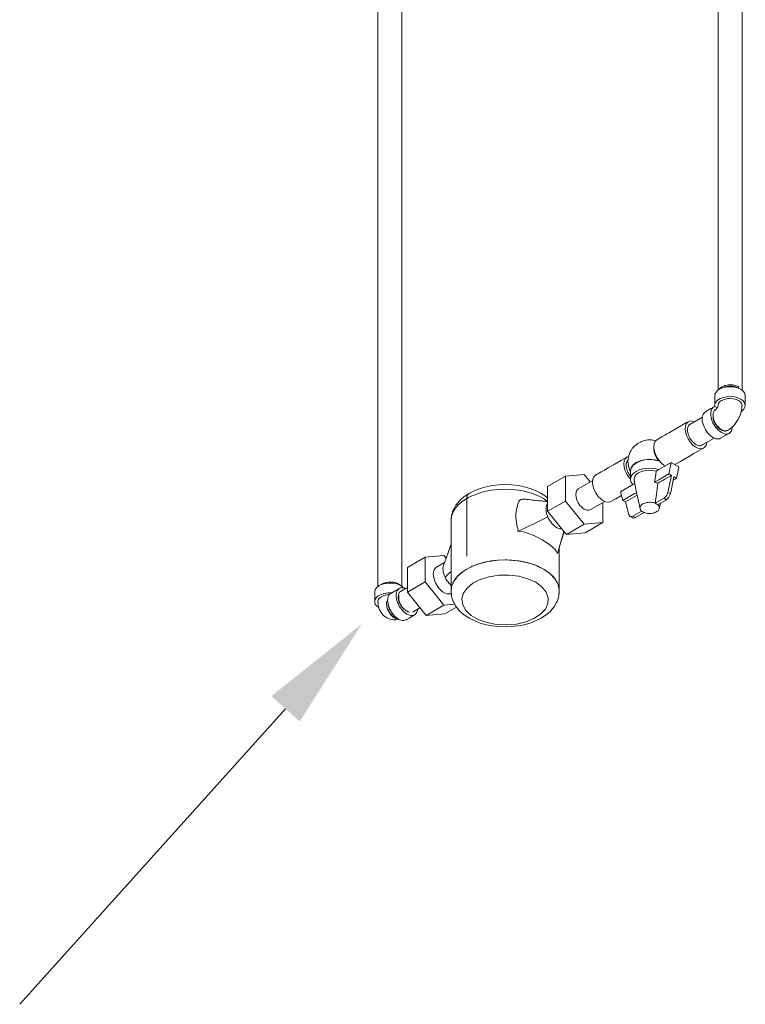
# Model space of a CAD drawing. Units: centimetres. Extents: x -17101 to -15212, y 26250 to 26992.
# Drawn here: x -16196 to -16136, y 26471 to 26553 of the extents above; entities that cross this region are included whole.
import ezdxf

# ---------------------------------------------------------------- set-up
doc = ezdxf.new("R2010")
doc.units = ezdxf.units.CM
doc.layers.add('Cotas isométrico', color=1, linetype='Continuous', lineweight=0)
doc.layers.add('Tubulação ligação água', color=4, linetype='Continuous', lineweight=0)

msp = doc.modelspace()

# ---------------------------------------------------------------- linework, layer by layer
at = {"layer": 'Cotas isométrico'}
msp.add_lwpolyline([(-16174.029, 26495.857), (-16196.139, 26471.266)], dxfattribs=at)
msp.add_solid([(-16172.852, 26494.798), (-16167.677, 26502.921), (-16175.206, 26496.915)], dxfattribs=at)
at = {"layer": 'Tubulação ligação água', "linetype": 'Continuous', "lineweight": 0}
for p, q in [((-16139.044, 26520.596), (-16139.116, 26520.565)), ((-16140.338, 26519.547), (-16140.404, 26519.518)), ((-16160.815, 26508.014), (-16161.487, 26507.626)), ((-16155.64, 26508.24), (-16156.376, 26508.22)), ((-16154.739, 26508.176), (-16155.442, 26508.232)), ((-16153.991, 26508.031), (-16154.687, 26508.166)), ((-16153.327, 26507.822), (-16153.951, 26508.023)), ((-16160.867, 26507.878), (-16160.871, 26507.871)), ((-16159.269, 26507.274), (-16159.684, 26506.924)), ((-16158.643, 26507.645), (-16159.231, 26507.306)), ((-16157.982, 26507.907), (-16158.588, 26507.667)), ((-16159.7, 26506.911), (-16159.991, 26506.53)), ((-16151.652, 26506.696), (-16152, 26507.057)), ((-16151.947, 26507.011), (-16151.949, 26507.004)), ((-16151.406, 26506.271), (-16151.639, 26506.673)), ((-16165.196, 26505.497), (-16165.283, 26505.457)), ((-16163.9, 26505.944), (-16164.426, 26505.64)), ((-16160.23, 26505.307), (-16160.255, 26505.526)), ((-16151.283, 26505.526), (-16151.307, 26505.307)), ((-16166.331, 26504.686), (-16166.35, 26504.769)), ((-16165.537, 26505.334), (-16165.548, 26505.331)), ((-16164.673, 26505.238), (-16164.673, 26505.162)), ((-16160.86, 26504.471), (-16162.345, 26503.614)), ((-16165.159, 26503.548), (-16165.237, 26503.623))]:
    msp.add_line(p, q, dxfattribs=at)
at = {"layer": 'Tubulação ligação água', "linetype": 'Continuous', "lineweight": 0, "flags": 128}
for points in [[(-16166.349, 26638.329), (-16166.349, 26506.028)], [(-16164.35, 26638.415), (-16164.351, 26506.031)], [(-16138.066, 26522.367), (-16138.066, 26605.262)], [(-16136.067, 26522.359), (-16136.067, 26605.349)], [(-16136.36, 26522.66), (-16136.444, 26522.7), (-16136.537, 26522.735), (-16136.636, 26522.764), (-16136.741, 26522.786), (-16136.835, 26522.799), (-16136.931, 26522.806), (-16137.027, 26522.809), (-16137.125, 26522.806), (-16137.222, 26522.797), (-16137.317, 26522.783), (-16137.41, 26522.764), (-16137.5, 26522.74), (-16137.585, 26522.71), (-16137.666, 26522.676), (-16137.741, 26522.638), (-16137.81, 26522.596), (-16137.871, 26522.549), (-16137.925, 26522.5), (-16137.971, 26522.448), (-16138.001, 26522.404)], [(-16136.436, 26522.564), (-16136.495, 26522.593), (-16136.558, 26522.618), (-16136.625, 26522.641), (-16136.695, 26522.659), (-16136.769, 26522.674), (-16136.845, 26522.685), (-16136.922, 26522.692), (-16137.001, 26522.695), (-16137.08, 26522.694), (-16137.159, 26522.689), (-16137.238, 26522.68), (-16137.315, 26522.667), (-16137.39, 26522.65), (-16137.463, 26522.629), (-16137.532, 26522.605), (-16137.58, 26522.584)], [(-16135.797, 26521.892), (-16135.827, 26522.075), (-16135.935, 26522.247), (-16136.114, 26522.399), (-16136.353, 26522.521), (-16136.636, 26522.604), (-16136.947, 26522.645), (-16137.265, 26522.639), (-16137.571, 26522.588), (-16137.845, 26522.494), (-16138.07, 26522.364), (-16138.232, 26522.206), (-16138.321, 26522.029), (-16138.331, 26521.846)], [(-16136.392, 26522.532), (-16136.432, 26522.552), (-16136.51, 26522.583), (-16136.593, 26522.609), (-16136.681, 26522.631), (-16136.773, 26522.648), (-16136.867, 26522.659), (-16136.963, 26522.665), (-16137.06, 26522.666), (-16137.158, 26522.661), (-16137.254, 26522.65), (-16137.349, 26522.635), (-16137.441, 26522.614), (-16137.474, 26522.604)], [(-16136.963, 26522.644), (-16136.978, 26522.645), (-16137.076, 26522.645), (-16137.137, 26522.641)], [(-16136.681, 26522.61), (-16136.695, 26522.614), (-16136.787, 26522.629), (-16136.882, 26522.64), (-16136.932, 26522.643)], [(-16136.36, 26522.66), (-16136.436, 26522.564), (-16136.436, 26522.554)], [(-16136.36, 26522.66), (-16136.36, 26522.523)], [(-16135.797, 26521.892), (-16135.798, 26521.129), (-16135.823, 26520.948), (-16135.925, 26520.777), (-16136.096, 26520.625), (-16136.127, 26520.609)], [(-16135.797, 26521.892), (-16135.819, 26521.812)], [(-16136.067, 26521.098), (-16136.101, 26521.248), (-16136.201, 26521.387), (-16136.36, 26521.506), (-16136.567, 26521.598), (-16136.808, 26521.656), (-16137.067, 26521.675), (-16137.325, 26521.656), (-16137.567, 26521.598), (-16137.774, 26521.506), (-16137.933, 26521.387), (-16138.032, 26521.248), (-16138.06, 26521.13), (-16138.067, 26521.098), (-16138.067, 26521.087), (-16138.079, 26521.039), (-16138.095, 26520.992), (-16138.115, 26520.946), (-16138.139, 26520.901), (-16138.327, 26521.01), (-16138.414, 26520.97), (-16138.491, 26520.912), (-16138.555, 26520.836), (-16138.606, 26520.743), (-16138.643, 26520.636), (-16138.665, 26520.516), (-16138.672, 26520.386)], [(-16136.067, 26521.098), (-16136.077, 26520.91), (-16136.085, 26520.846), (-16136.114, 26520.66), (-16136.162, 26520.47), (-16136.228, 26520.278), (-16136.31, 26520.087), (-16136.408, 26519.902), (-16136.52, 26519.724), (-16136.644, 26519.557), (-16136.777, 26519.404), (-16136.918, 26519.267), (-16137.064, 26519.15), (-16137.116, 26519.11), (-16137.274, 26519.007), (-16137.42, 26518.962), (-16137.591, 26518.979), (-16137.774, 26519.057), (-16137.957, 26519.19), (-16138.127, 26519.37), (-16138.274, 26519.585), (-16138.386, 26519.819), (-16138.457, 26520.056), (-16138.481, 26520.282)], [(-16135.798, 26521.129), (-16135.85, 26521.308), (-16135.976, 26521.474), (-16136.169, 26521.617), (-16136.416, 26521.728), (-16136.704, 26521.801), (-16137.013, 26521.831), (-16137.326, 26521.816), (-16137.623, 26521.757), (-16137.886, 26521.658), (-16138.099, 26521.525), (-16138.249, 26521.366), (-16138.326, 26521.191), (-16138.327, 26521.01), (-16138.331, 26521.846)], [(-16138.322, 26521.823), (-16138.331, 26521.846)], [(-16138.032, 26521.248), (-16138.067, 26521.098)], [(-16138.06, 26521.13), (-16138.067, 26521.085)], [(-16138.06, 26521.13), (-16138.065, 26521.09)], [(-16137.07, 26521.679), (-16137.162, 26521.674), (-16137.251, 26521.663), (-16137.267, 26521.66)], [(-16136.067, 26521.098), (-16136.088, 26521.006)], [(-16138.414, 26520.97), (-16138.529, 26520.904), (-16138.661, 26520.828), (-16139.116, 26520.565), (-16139.193, 26520.508), (-16139.258, 26520.433), (-16139.31, 26520.341), (-16139.348, 26520.234), (-16139.371, 26520.115), (-16139.379, 26519.984)], [(-16136.878, 26519.306), (-16136.884, 26519.219), (-16136.907, 26519.1), (-16136.946, 26518.994), (-16136.998, 26518.903), (-16137.063, 26518.829), (-16137.141, 26518.773), (-16137.229, 26518.735), (-16137.326, 26518.716), (-16137.431, 26518.717), (-16137.542, 26518.738), (-16137.657, 26518.778), (-16137.774, 26518.837), (-16137.89, 26518.913), (-16138.005, 26519.005), (-16138.116, 26519.113), (-16138.221, 26519.233), (-16138.319, 26519.364), (-16138.407, 26519.503), (-16138.484, 26519.649), (-16138.55, 26519.799), (-16138.602, 26519.95), (-16138.64, 26520.1), (-16138.663, 26520.246), (-16138.672, 26520.386)], [(-16138.139, 26520.901), (-16138.166, 26520.858), (-16138.196, 26520.817), (-16138.229, 26520.78), (-16138.263, 26520.747), (-16138.299, 26520.718), (-16138.386, 26520.635), (-16138.457, 26520.479), (-16138.481, 26520.282)], [(-16138.274, 26520.739), (-16138.386, 26520.635)], [(-16138.264, 26520.746), (-16138.274, 26520.739), (-16138.299, 26520.718)], [(-16138.266, 26520.743), (-16138.299, 26520.718)], [(-16140.02, 26519.742), (-16140.181, 26519.799), (-16140.385, 26519.805), (-16140.559, 26519.739), (-16140.69, 26519.664), (-16141.018, 26519.473), (-16141.09, 26519.431), (-16141.616, 26519.125), (-16142.107, 26518.839), (-16142.309, 26518.722), (-16142.358, 26518.694), (-16142.481, 26518.622), (-16142.735, 26518.474), (-16143.166, 26518.223), (-16143.299, 26518.089), (-16143.382, 26517.895), (-16143.41, 26517.654)], [(-16140.559, 26519.739), (-16140.692, 26519.605), (-16140.775, 26519.411), (-16140.804, 26519.17)], [(-16139.37, 26520.119), (-16140.404, 26519.518), (-16140.465, 26519.473), (-16140.517, 26519.414), (-16140.558, 26519.341), (-16140.588, 26519.257), (-16140.606, 26519.163), (-16140.612, 26519.06)], [(-16140.404, 26519.518), (-16140.465, 26519.473), (-16140.517, 26519.414), (-16140.558, 26519.341), (-16140.588, 26519.257), (-16140.606, 26519.163), (-16140.612, 26519.06)], [(-16137.141, 26518.773), (-16137.469, 26518.583), (-16137.846, 26518.365), (-16137.934, 26518.327), (-16138.032, 26518.308), (-16138.137, 26518.309), (-16138.248, 26518.329), (-16138.364, 26518.37), (-16138.481, 26518.428), (-16138.598, 26518.505), (-16138.713, 26518.598), (-16138.824, 26518.706), (-16138.93, 26518.826), (-16139.027, 26518.958), (-16139.116, 26519.099), (-16139.193, 26519.245), (-16139.258, 26519.396), (-16139.31, 26519.547), (-16139.348, 26519.698), (-16139.371, 26519.844), (-16139.379, 26519.984)], [(-16137.246, 26519.036), (-16137.312, 26518.999), (-16137.385, 26518.977), (-16137.466, 26518.971), (-16137.552, 26518.98), (-16137.641, 26519.005), (-16137.672, 26519.016), (-16137.743, 26519.046), (-16137.814, 26519.085), (-16137.884, 26519.131), (-16137.954, 26519.184), (-16138.022, 26519.244), (-16138.088, 26519.31), (-16138.151, 26519.381), (-16138.211, 26519.456), (-16138.266, 26519.536), (-16138.318, 26519.619), (-16138.364, 26519.704), (-16138.405, 26519.791), (-16138.44, 26519.879), (-16138.469, 26519.966), (-16138.492, 26520.053)], [(-16139.008, 26518.016), (-16139.008, 26518.011), (-16139.064, 26517.791), (-16139.173, 26517.626), (-16139.328, 26517.525), (-16139.519, 26517.495), (-16139.734, 26517.538), (-16139.959, 26517.651), (-16140.181, 26517.827), (-16140.385, 26518.054), (-16140.559, 26518.32), (-16140.692, 26518.606), (-16140.775, 26518.896), (-16140.804, 26519.17)], [(-16138.384, 26518.38), (-16139.401, 26517.788), (-16139.47, 26517.758), (-16139.548, 26517.743), (-16139.631, 26517.743), (-16139.719, 26517.759), (-16139.81, 26517.791), (-16139.902, 26517.837), (-16139.995, 26517.897), (-16140.086, 26517.97), (-16140.174, 26518.054), (-16140.257, 26518.149), (-16140.334, 26518.253), (-16140.404, 26518.363), (-16140.465, 26518.479), (-16140.517, 26518.597), (-16140.558, 26518.716), (-16140.588, 26518.835), (-16140.606, 26518.95), (-16140.612, 26519.06)], [(-16139.401, 26517.788), (-16139.47, 26517.758), (-16139.548, 26517.743), (-16139.631, 26517.743), (-16139.719, 26517.759), (-16139.81, 26517.791), (-16139.902, 26517.837), (-16139.995, 26517.897), (-16140.086, 26517.97), (-16140.174, 26518.054), (-16140.257, 26518.149), (-16140.334, 26518.253), (-16140.404, 26518.363), (-16140.465, 26518.479), (-16140.517, 26518.597), (-16140.558, 26518.716), (-16140.588, 26518.835), (-16140.606, 26518.95), (-16140.612, 26519.06)], [(-16137.432, 26518.966), (-16137.496, 26518.964), (-16137.562, 26518.971), (-16137.631, 26518.986), (-16137.701, 26519.01), (-16137.771, 26519.042), (-16137.842, 26519.081), (-16137.913, 26519.129), (-16137.983, 26519.183), (-16138.05, 26519.244), (-16138.116, 26519.31)], [(-16137.974, 26519.239), (-16138.036, 26519.304), (-16138.093, 26519.373)], [(-16137.777, 26519.078), (-16137.844, 26519.125), (-16137.911, 26519.18), (-16137.928, 26519.195)], [(-16137.641, 26519.005), (-16137.709, 26519.037), (-16137.752, 26519.063)], [(-16137.264, 26519.023), (-16137.316, 26518.996), (-16137.372, 26518.977), (-16137.402, 26518.972)], [(-16137.204, 26519.072), (-16137.274, 26519.007)], [(-16143.237, 26518.152), (-16143.33, 26518.178), (-16143.466, 26518.205), (-16143.607, 26518.221), (-16143.75, 26518.227), (-16143.894, 26518.221), (-16144.034, 26518.205), (-16144.17, 26518.178), (-16144.299, 26518.142), (-16144.418, 26518.096), (-16144.526, 26518.05), (-16144.652, 26517.986), (-16144.762, 26517.914), (-16144.885, 26517.824), (-16144.989, 26517.734), (-16145.103, 26517.612), (-16145.193, 26517.506), (-16145.289, 26517.356), (-16145.359, 26517.237), (-16145.433, 26517.066), (-16145.477, 26516.937), (-16145.523, 26516.752), (-16145.538, 26516.617), (-16145.553, 26516.425)], [(-16139.342, 26517.832), (-16139.401, 26517.788)], [(-16137.783, 26518.412), (-16137.846, 26518.365)], [(-16142.445, 26516.074), (-16142.566, 26516.135), (-16142.788, 26516.311), (-16142.832, 26516.36), (-16142.992, 26516.538), (-16143.166, 26516.804), (-16143.299, 26517.09), (-16143.382, 26517.38), (-16143.41, 26517.654)], [(-16143.394, 26517.495), (-16143.396, 26517.469)], [(-16142.993, 26516.475), (-16143.072, 26516.572), (-16143.145, 26516.677), (-16143.211, 26516.787), (-16143.268, 26516.902), (-16143.315, 26517.018), (-16143.352, 26517.135), (-16143.378, 26517.251), (-16143.393, 26517.363), (-16143.396, 26517.469)], [(-16139.328, 26517.525), (-16139.726, 26517.294), (-16140.073, 26517.092), (-16140.385, 26516.91), (-16140.903, 26516.609), (-16141.19, 26516.442), (-16141.644, 26516.178)], [(-16145.497, 26516.857), (-16145.649, 26516.799), (-16146.15, 26516.508), (-16146.382, 26516.373), (-16146.705, 26516.185), (-16147.196, 26515.899), (-16147.295, 26515.842), (-16147.504, 26515.72), (-16147.777, 26515.561), (-16148.255, 26515.283), (-16148.388, 26515.149), (-16148.471, 26514.955), (-16148.499, 26514.713)], [(-16145.649, 26516.799), (-16145.781, 26516.665), (-16145.865, 26516.471), (-16145.893, 26516.229)], [(-16145.35, 26514.975), (-16145.475, 26515.114), (-16145.649, 26515.38), (-16145.781, 26515.666), (-16145.865, 26515.955), (-16145.893, 26516.229)], [(-16145.544, 26516.54), (-16145.555, 26516.532), (-16145.606, 26516.473), (-16145.647, 26516.401), (-16145.677, 26516.317), (-16145.695, 26516.223), (-16145.701, 26516.12)], [(-16145.35, 26515.595), (-16145.359, 26515.613), (-16145.39, 26515.677), (-16145.437, 26515.793), (-16145.477, 26515.913), (-16145.523, 26516.098), (-16145.538, 26516.233), (-16145.553, 26516.425)], [(-16142.964, 26516.492), (-16143.348, 26516.582), (-16143.76, 26516.611), (-16144.171, 26516.579), (-16144.553, 26516.487), (-16144.882, 26516.341), (-16145.134, 26516.151), (-16145.294, 26515.93), (-16145.35, 26515.693)], [(-16141.318, 26515.989), (-16141.955, 26516.357), (-16142.983, 26515.763), (-16143.365, 26515.849), (-16143.773, 26515.876), (-16144.179, 26515.843), (-16144.557, 26515.751), (-16144.882, 26515.606), (-16145.132, 26515.418), (-16145.292, 26515.2), (-16145.35, 26514.966), (-16145.35, 26515.693)], [(-16144.882, 26516.304), (-16145.099, 26516.141)], [(-16144.553, 26516.458), (-16144.854, 26516.325)], [(-16144.171, 26516.555), (-16144.535, 26516.466)], [(-16143.76, 26516.588), (-16143.766, 26516.589), (-16144.164, 26516.556)], [(-16143.367, 26516.561), (-16143.747, 26516.587)], [(-16142.924, 26516.463), (-16142.964, 26516.492), (-16142.993, 26516.475), (-16143.336, 26516.554)], [(-16141.955, 26516.357), (-16142.156, 26515.397)], [(-16148.688, 26514.726), (-16149.193, 26515.354), (-16150.748, 26515.215), (-16150.748, 26513.142)], [(-16145.35, 26515.214), (-16145.424, 26515.313), (-16145.493, 26515.423), (-16145.555, 26515.538), (-16145.606, 26515.657), (-16145.647, 26515.776), (-16145.677, 26515.894), (-16145.695, 26516.009), (-16145.701, 26516.12)], [(-16145.437, 26515.793), (-16145.468, 26515.891)], [(-16145.363, 26515.623), (-16145.39, 26515.677)], [(-16145.294, 26515.768), (-16145.311, 26515.697)], [(-16145.134, 26516.093), (-16145.255, 26515.927)], [(-16142.983, 26515.763), (-16143.203, 26515.636), (-16143.505, 26515.692), (-16143.821, 26515.704), (-16144.133, 26515.672), (-16144.423, 26515.598), (-16144.672, 26515.485), (-16144.868, 26515.341), (-16144.997, 26515.174), (-16145.052, 26514.994)], [(-16141.318, 26515.989), (-16141.52, 26515.029), (-16141.732, 26515.152), (-16142.03, 26513.73), (-16142.064, 26513.616), (-16142.118, 26513.505), (-16142.188, 26513.402), (-16142.27, 26513.317), (-16142.357, 26513.253), (-16142.569, 26513.375), (-16143.296, 26512.956), (-16143.383, 26512.986), (-16143.476, 26513.009), (-16143.573, 26513.026), (-16143.674, 26513.035), (-16143.775, 26513.037), (-16143.876, 26513.031), (-16143.975, 26513.019), (-16144.07, 26512.999), (-16144.161, 26512.972), (-16144.245, 26512.939), (-16144.321, 26512.901), (-16144.388, 26512.857), (-16144.445, 26512.808), (-16144.491, 26512.756), (-16144.525, 26512.701), (-16144.547, 26512.644), (-16144.557, 26512.585)], [(-16143.203, 26515.636), (-16143.273, 26515.156), (-16143.337, 26514.715)], [(-16141.944, 26515.274), (-16142.156, 26515.397), (-16142.854, 26514.994), (-16142.99, 26514.915), (-16143.337, 26514.715)], [(-16152.233, 26513.391), (-16152.346, 26513.489), (-16152.408, 26513.534), (-16152.773, 26513.774), (-16153.19, 26513.985), (-16153.244, 26514.008), (-16153.695, 26514.182), (-16154.182, 26514.32), (-16154.695, 26514.421), (-16155.227, 26514.482), (-16155.769, 26514.503), (-16156.31, 26514.482), (-16156.842, 26514.421), (-16157.356, 26514.32), (-16157.843, 26514.182), (-16158.294, 26514.008), (-16158.348, 26513.985), (-16158.652, 26513.831), (-16158.742, 26513.786), (-16158.806, 26513.745), (-16158.86, 26513.688), (-16158.902, 26513.615), (-16158.923, 26513.56), (-16158.938, 26513.498), (-16158.948, 26513.432), (-16158.951, 26513.362), (-16158.951, 26510.954)], [(-16150.748, 26515.215), (-16152.233, 26514.358), (-16152.233, 26512.284)], [(-16148.484, 26514.844), (-16149.693, 26514.147), (-16149.805, 26514.042), (-16149.876, 26513.886), (-16149.9, 26513.689)], [(-16146.097, 26513.608), (-16146.564, 26513.336), (-16147.024, 26513.069), (-16147.214, 26513.039), (-16147.429, 26513.081), (-16147.655, 26513.194), (-16147.877, 26513.37), (-16147.992, 26513.498), (-16148.081, 26513.598), (-16148.255, 26513.864), (-16148.388, 26514.15), (-16148.471, 26514.439), (-16148.499, 26514.713)], [(-16144.988, 26514.606), (-16145.154, 26514.51), (-16146.182, 26513.916)], [(-16145.154, 26514.51), (-16145.303, 26514.73), (-16145.35, 26514.966)], [(-16144.554, 26512.527), (-16144.862, 26514.002), (-16145.031, 26514.811), (-16145.052, 26514.994)], [(-16145.007, 26514.767), (-16145.031, 26514.811)], [(-16143.066, 26514.627), (-16143.152, 26514.661), (-16143.242, 26514.69), (-16143.337, 26514.715)], [(-16141.944, 26515.274), (-16142.48, 26514.965), (-16142.711, 26514.832), (-16142.795, 26514.783), (-16142.893, 26514.726), (-16143.066, 26514.627), (-16143.131, 26514.153), (-16143.19, 26513.72), (-16143.296, 26512.956)], [(-16141.944, 26515.274), (-16142.242, 26513.852), (-16142.276, 26513.739), (-16142.33, 26513.627), (-16142.401, 26513.525), (-16142.482, 26513.439), (-16142.569, 26513.375)], [(-16141.52, 26515.029), (-16141.79, 26514.873)], [(-16158.706, 26513.798), (-16158.742, 26513.786), (-16158.806, 26513.745), (-16158.907, 26513.679), (-16159.13, 26513.534), (-16159.191, 26513.489), (-16159.505, 26513.218), (-16159.561, 26513.157), (-16159.815, 26512.86), (-16159.863, 26512.785), (-16160.049, 26512.468), (-16160.086, 26512.383), (-16160.2, 26512.052), (-16160.222, 26511.96), (-16160.261, 26511.621), (-16160.269, 26511.525)], [(-16152.233, 26513.129), (-16152.587, 26513.362), (-16153.029, 26513.586), (-16153.519, 26513.775), (-16154.047, 26513.925), (-16154.604, 26514.035), (-16155.181, 26514.101), (-16155.769, 26514.123), (-16156.356, 26514.101), (-16156.933, 26514.035), (-16157.491, 26513.925), (-16158.019, 26513.775), (-16158.508, 26513.586), (-16158.603, 26513.538), (-16158.717, 26513.481), (-16158.807, 26513.435), (-16158.951, 26513.362), (-16158.951, 26510.954)], [(-16158.806, 26513.745), (-16158.86, 26513.688), (-16158.902, 26513.615), (-16158.923, 26513.56), (-16158.946, 26513.493)], [(-16158.706, 26513.798), (-16158.742, 26513.786)], [(-16147.488, 26513.111), (-16148.693, 26512.415), (-16148.839, 26512.369), (-16149.01, 26512.386), (-16149.193, 26512.464), (-16149.376, 26512.598), (-16149.547, 26512.778), (-16149.693, 26512.992), (-16149.805, 26513.226), (-16149.876, 26513.464), (-16149.9, 26513.689)], [(-16144.417, 26512.309), (-16145.143, 26511.889), (-16145.231, 26511.852), (-16145.312, 26511.844), (-16145.382, 26511.865), (-16145.436, 26511.914), (-16145.471, 26511.988), (-16145.769, 26513.066), (-16145.981, 26513.189), (-16146.182, 26513.916)], [(-16144.819, 26513.859), (-16144.933, 26513.794), (-16144.998, 26513.756), (-16145.981, 26513.189)], [(-16142.03, 26513.73), (-16142.242, 26513.852)], [(-16158.923, 26513.56), (-16158.938, 26513.498), (-16158.948, 26513.432), (-16158.951, 26513.362), (-16158.998, 26513.331), (-16159.123, 26513.249), (-16159.339, 26513.107), (-16159.666, 26512.824), (-16159.926, 26512.519), (-16160.115, 26512.198), (-16160.23, 26511.864), (-16160.269, 26511.525)], [(-16153.847, 26513.261), (-16154.005, 26513.279), (-16154.103, 26513.291), (-16154.178, 26513.296), (-16154.252, 26513.295), (-16154.322, 26513.288), (-16154.389, 26513.276), (-16154.43, 26513.264), (-16154.47, 26513.25), (-16154.508, 26513.233), (-16154.543, 26513.212), (-16154.566, 26513.196), (-16154.587, 26513.178), (-16154.606, 26513.158), (-16154.623, 26513.137), (-16154.638, 26513.111), (-16154.655, 26513.072), (-16154.693, 26512.972), (-16154.81, 26512.56), (-16154.87, 26512.132), (-16154.876, 26511.742)], [(-16154.063, 26513.285), (-16154.103, 26513.291), (-16154.178, 26513.296), (-16154.252, 26513.295), (-16154.322, 26513.288), (-16154.389, 26513.276), (-16154.43, 26513.264), (-16154.47, 26513.25), (-16154.508, 26513.233), (-16154.543, 26513.212), (-16154.566, 26513.196), (-16154.587, 26513.178), (-16154.606, 26513.158), (-16154.623, 26513.137), (-16154.638, 26513.111), (-16154.655, 26513.072), (-16154.693, 26512.972), (-16154.81, 26512.56), (-16154.87, 26512.132), (-16154.876, 26511.742)], [(-16154.063, 26513.285), (-16154.103, 26513.291), (-16154.178, 26513.299)], [(-16153.027, 26513.17), (-16153.184, 26513.188), (-16153.341, 26513.205), (-16153.498, 26513.223), (-16153.655, 26513.24), (-16153.811, 26513.257), (-16153.968, 26513.275)], [(-16152.653, 26513.137), (-16152.805, 26513.151), (-16152.958, 26513.165), (-16153.068, 26513.175)], [(-16152.233, 26513.112), (-16152.293, 26513.115), (-16152.423, 26513.123), (-16152.602, 26513.135), (-16152.75, 26513.146)], [(-16152.233, 26513.112), (-16152.248, 26513.113), (-16152.392, 26513.121)], [(-16152.233, 26512.93), (-16152.283, 26512.855), (-16152.324, 26512.757), (-16152.352, 26512.646), (-16152.366, 26512.524)], [(-16152.233, 26513.112), (-16152.248, 26513.113)], [(-16149.193, 26511.207), (-16150.748, 26513.142), (-16152.233, 26512.284)], [(-16147.638, 26513.024), (-16147.638, 26511.346), (-16149.193, 26511.207), (-16150.678, 26510.349)], [(-16144.778, 26513.638), (-16145.769, 26513.066)], [(-16142.856, 26512.965), (-16142.953, 26512.499), (-16142.975, 26512.441), (-16143.01, 26512.386), (-16143.056, 26512.334), (-16143.113, 26512.286), (-16143.18, 26512.242), (-16143.256, 26512.203), (-16143.34, 26512.17), (-16143.43, 26512.144), (-16143.526, 26512.124), (-16143.625, 26512.111), (-16143.726, 26512.106), (-16143.827, 26512.107), (-16143.927, 26512.117), (-16144.025, 26512.133), (-16144.118, 26512.156), (-16144.205, 26512.186), (-16144.284, 26512.222), (-16144.355, 26512.263), (-16144.417, 26512.309), (-16144.422, 26512.338)], [(-16142.357, 26513.253), (-16143.084, 26512.834), (-16143.145, 26512.879), (-16143.216, 26512.92), (-16143.296, 26512.956)], [(-16152.219, 26511.818), (-16152.276, 26511.964), (-16152.319, 26512.11), (-16152.349, 26512.254), (-16152.365, 26512.392), (-16152.366, 26512.524)], [(-16147.638, 26511.346), (-16149.122, 26510.488), (-16150.678, 26510.349), (-16150.816, 26510.521), (-16151.079, 26510.849), (-16152.233, 26512.284)], [(-16144.205, 26512.186), (-16144.931, 26511.767), (-16145.019, 26511.73), (-16145.1, 26511.721), (-16145.17, 26511.743), (-16145.206, 26511.775)], [(-16144.417, 26512.309), (-16144.469, 26512.359), (-16144.509, 26512.413), (-16144.538, 26512.469), (-16144.554, 26512.527), (-16144.557, 26512.585)], [(-16144.205, 26512.186), (-16144.209, 26512.211)], [(-16142.944, 26512.557), (-16142.947, 26512.615), (-16142.963, 26512.673), (-16142.991, 26512.73), (-16143.032, 26512.783), (-16143.084, 26512.834)], [(-16142.944, 26512.557), (-16142.953, 26512.499)], [(-16159.698, 26506.908), (-16159.926, 26506.641), (-16160.115, 26506.319), (-16160.225, 26506), (-16160.23, 26505.986), (-16160.269, 26505.647), (-16160.269, 26509.074), (-16160.269, 26510.099), (-16160.269, 26511.525)], [(-16150.856, 26510.572), (-16150.894, 26510.464), (-16150.941, 26510.327), (-16151.001, 26510.144), (-16151.062, 26509.956), (-16151.13, 26509.732), (-16151.358, 26508.977), (-16151.421, 26508.771), (-16151.52, 26508.963), (-16151.644, 26509.134), (-16151.846, 26509.34), (-16152.089, 26509.531), (-16152.38, 26509.724), (-16152.686, 26509.905), (-16152.994, 26510.074), (-16153.449, 26510.294), (-16153.918, 26510.476), (-16154.255, 26510.571), (-16154.648, 26510.637), (-16154.762, 26510.992), (-16154.837, 26511.348), (-16154.876, 26511.742)], [(-16150.875, 26510.595), (-16151.22, 26509.442), (-16151.36, 26508.975), (-16151.421, 26508.771), (-16151.52, 26508.963), (-16151.644, 26509.134), (-16151.846, 26509.34), (-16152.089, 26509.531), (-16152.38, 26509.724), (-16152.686, 26509.905), (-16152.994, 26510.074), (-16153.449, 26510.294), (-16153.918, 26510.476), (-16154.255, 26510.571), (-16154.648, 26510.637), (-16154.762, 26510.992), (-16154.837, 26511.348), (-16154.876, 26511.742)], [(-16151.056, 26510.82), (-16151.12, 26510.818), (-16151.225, 26510.833), (-16151.335, 26510.867), (-16151.448, 26510.918), (-16151.561, 26510.987), (-16151.673, 26511.071), (-16151.781, 26511.17), (-16151.885, 26511.281), (-16151.982, 26511.404), (-16152.071, 26511.536), (-16152.151, 26511.675), (-16152.219, 26511.818), (-16153.174, 26511.354), (-16154.648, 26510.637), (-16154.739, 26510.593)], [(-16145.17, 26511.743), (-16145.382, 26511.865)], [(-16144.931, 26511.767), (-16145.143, 26511.889)], [(-16158.951, 26508.545), (-16158.951, 26510.954)], [(-16158.951, 26508.545), (-16158.951, 26510.954)], [(-16160.539, 26508.759), (-16160.586, 26508.628), (-16160.642, 26508.472), (-16160.705, 26508.3), (-16160.752, 26508.175), (-16160.818, 26508.007), (-16160.846, 26507.934), (-16160.871, 26507.871), (-16160.908, 26507.768), (-16160.93, 26507.653), (-16160.938, 26507.527)], [(-16160.484, 26508.921), (-16160.53, 26508.788), (-16160.576, 26508.655)], [(-16160.269, 26509.553), (-16160.289, 26509.491), (-16160.335, 26509.356), (-16160.381, 26509.221), (-16160.427, 26509.086), (-16160.473, 26508.951), (-16160.519, 26508.816)], [(-16151.269, 26509.273), (-16151.269, 26509.117), (-16151.269, 26508.067), (-16151.269, 26505.647), (-16151.276, 26505.583)], [(-16160.673, 26508.386), (-16160.86, 26508.619), (-16162.415, 26508.48), (-16163.9, 26507.622)], [(-16159.96, 26504.551), (-16160.86, 26504.471), (-16160.997, 26504.642), (-16161.284, 26504.998), (-16162.415, 26506.406), (-16162.415, 26508.48)], [(-16156.39, 26508.218), (-16156.933, 26508.156), (-16157.491, 26508.047), (-16157.96, 26507.913)], [(-16157.298, 26508.085), (-16157.958, 26507.916)], [(-16156.39, 26508.22), (-16157.102, 26508.123)], [(-16155.64, 26508.24), (-16155.769, 26508.245), (-16156.356, 26508.222), (-16156.385, 26508.219)], [(-16154.733, 26508.171), (-16155.181, 26508.222), (-16155.571, 26508.237)], [(-16153.991, 26508.031), (-16154.047, 26508.047), (-16154.604, 26508.156), (-16154.72, 26508.169)], [(-16151.65, 26506.686), (-16151.872, 26506.946), (-16152.199, 26507.228), (-16152.587, 26507.484), (-16153.029, 26507.708), (-16153.519, 26507.897), (-16153.955, 26508.021)], [(-16159.816, 26504.314), (-16160.789, 26503.753), (-16162.345, 26503.614), (-16163.9, 26505.548), (-16163.9, 26507.622)], [(-16161.398, 26507.665), (-16161.485, 26507.627), (-16161.561, 26507.571), (-16161.625, 26507.497), (-16161.676, 26507.407), (-16161.713, 26507.302), (-16161.736, 26507.184), (-16161.744, 26507.055)], [(-16160.269, 26506.145), (-16160.312, 26506.182), (-16160.418, 26506.289), (-16160.518, 26506.408), (-16160.61, 26506.537), (-16160.693, 26506.673), (-16160.766, 26506.815), (-16160.827, 26506.961), (-16160.876, 26507.107), (-16160.911, 26507.252), (-16160.932, 26507.392), (-16160.938, 26507.527)], [(-16160.269, 26507.289), (-16160.418, 26507.147), (-16160.766, 26506.815)], [(-16159.269, 26507.274), (-16159.339, 26507.228), (-16159.666, 26506.946), (-16159.684, 26506.924)], [(-16158.636, 26507.643), (-16158.951, 26507.484), (-16159.237, 26507.295)], [(-16157.968, 26507.911), (-16158.019, 26507.897), (-16158.508, 26507.708), (-16158.588, 26507.667)], [(-16152.114, 26507.155), (-16152.587, 26507.484), (-16153.157, 26507.757)], [(-16164.227, 26505.916), (-16164.299, 26505.997), (-16164.51, 26506.135), (-16164.773, 26506.239), (-16165.073, 26506.301), (-16165.39, 26506.318), (-16165.704, 26506.289), (-16165.996, 26506.216), (-16166.248, 26506.104), (-16166.443, 26505.959), (-16166.569, 26505.79), (-16166.619, 26505.608)], [(-16164.443, 26506.093), (-16164.488, 26506.14), (-16164.542, 26506.185), (-16164.603, 26506.226), (-16164.671, 26506.264), (-16164.746, 26506.297), (-16164.826, 26506.326), (-16164.912, 26506.351), (-16165.001, 26506.37), (-16165.094, 26506.385), (-16165.189, 26506.394), (-16165.286, 26506.398), (-16165.383, 26506.396), (-16165.48, 26506.389), (-16165.576, 26506.376), (-16165.67, 26506.359), (-16165.76, 26506.335), (-16165.847, 26506.307), (-16165.929, 26506.275), (-16166.006, 26506.237), (-16166.076, 26506.196), (-16166.133, 26506.155)], [(-16162.415, 26506.406), (-16163.9, 26505.548)], [(-16160.254, 26505.454), (-16160.322, 26505.424), (-16160.418, 26505.406), (-16160.522, 26505.407), (-16160.631, 26505.427), (-16160.744, 26505.466), (-16160.86, 26505.524), (-16160.975, 26505.599), (-16161.089, 26505.691), (-16161.198, 26505.797), (-16161.302, 26505.916), (-16161.398, 26506.046), (-16161.485, 26506.184), (-16161.561, 26506.328), (-16161.625, 26506.476), (-16161.676, 26506.626), (-16161.713, 26506.773), (-16161.736, 26506.917), (-16161.744, 26507.055)], [(-16160.058, 26506.416), (-16160.225, 26506.006)], [(-16152.183, 26505.093), (-16152.352, 26505.566), (-16152.705, 26506.003), (-16153.223, 26506.381), (-16153.879, 26506.681), (-16154.636, 26506.885), (-16155.455, 26506.982), (-16156.291, 26506.968), (-16157.098, 26506.843), (-16157.834, 26506.614), (-16158.458, 26506.293), (-16158.937, 26505.898), (-16159.246, 26505.45), (-16159.367, 26504.972)], [(-16151.406, 26506.271), (-16151.422, 26506.319), (-16151.612, 26506.641), (-16151.645, 26506.68)], [(-16165.215, 26505.497), (-16165.51, 26505.496), (-16165.814, 26505.451), (-16166.09, 26505.365), (-16166.32, 26505.242), (-16166.491, 26505.09), (-16166.593, 26504.919), (-16166.619, 26504.738), (-16166.619, 26505.608)], [(-16164.044, 26505.86), (-16164.053, 26505.865), (-16164.168, 26505.905), (-16164.279, 26505.925), (-16164.385, 26505.926), (-16164.482, 26505.907), (-16164.571, 26505.869), (-16164.661, 26505.816), (-16164.997, 26505.622), (-16165.283, 26505.457), (-16165.36, 26505.399), (-16165.424, 26505.323), (-16165.475, 26505.231), (-16165.512, 26505.124), (-16165.534, 26505.004), (-16165.541, 26504.873)], [(-16164.571, 26505.869), (-16164.648, 26505.811), (-16164.713, 26505.736), (-16164.765, 26505.645), (-16164.803, 26505.538), (-16164.826, 26505.418), (-16164.834, 26505.287)], [(-16164.434, 26505.643), (-16164.481, 26505.618), (-16164.524, 26505.585), (-16164.561, 26505.543), (-16164.592, 26505.495), (-16164.618, 26505.439), (-16164.637, 26505.377), (-16164.65, 26505.31), (-16164.656, 26505.237)], [(-16160.26, 26505.567), (-16160.269, 26505.647)], [(-16160.226, 26505.997), (-16160.264, 26505.527)], [(-16151.274, 26505.767), (-16151.277, 26505.551), (-16151.315, 26505.212), (-16151.338, 26505.12), (-16151.452, 26504.789), (-16151.488, 26504.703), (-16151.675, 26504.386), (-16151.723, 26504.312), (-16151.976, 26504.015), (-16152.033, 26503.954), (-16152.346, 26503.683), (-16152.408, 26503.638), (-16152.773, 26503.398), (-16153.19, 26503.187), (-16153.244, 26503.164), (-16153.695, 26502.99), (-16154.182, 26502.851), (-16154.695, 26502.751), (-16155.227, 26502.689), (-16155.769, 26502.669), (-16156.31, 26502.689), (-16156.842, 26502.751), (-16157.356, 26502.851), (-16157.843, 26502.99), (-16158.294, 26503.164), (-16158.348, 26503.187), (-16158.764, 26503.398), (-16159.13, 26503.638), (-16159.191, 26503.683), (-16159.505, 26503.954), (-16159.561, 26504.015), (-16159.815, 26504.312), (-16159.863, 26504.386), (-16160.049, 26504.703), (-16160.086, 26504.789), (-16160.2, 26505.12), (-16160.222, 26505.212), (-16160.264, 26505.527)], [(-16160.23, 26505.387), (-16160.264, 26505.527)], [(-16151.269, 26505.647), (-16151.307, 26505.986), (-16151.395, 26506.239)], [(-16151.29, 26505.835), (-16151.389, 26506.241)], [(-16151.274, 26505.767), (-16151.285, 26505.625)], [(-16166.277, 26504.272), (-16166.44, 26504.393), (-16166.567, 26504.559), (-16166.619, 26504.738)], [(-16165.408, 26505.342), (-16165.608, 26505.327), (-16165.85, 26505.269), (-16166.057, 26505.177), (-16166.216, 26505.058), (-16166.316, 26504.918), (-16166.35, 26504.769)], [(-16164.657, 26503.299), (-16164.794, 26503.274), (-16164.893, 26503.269), (-16165.052, 26503.268), (-16165.155, 26503.28), (-16165.306, 26503.309), (-16165.408, 26503.339), (-16165.546, 26503.399), (-16165.643, 26503.445), (-16165.731, 26503.506), (-16165.852, 26503.596), (-16165.928, 26503.669), (-16166.029, 26503.785), (-16166.091, 26503.868), (-16166.17, 26504.007), (-16166.215, 26504.094), (-16166.271, 26504.251), (-16166.298, 26504.34), (-16166.33, 26504.509), (-16166.339, 26504.593), (-16166.35, 26504.769)], [(-16166.318, 26504.889), (-16166.319, 26504.88), (-16166.32, 26504.858)], [(-16165.61, 26504.759), (-16165.622, 26504.691), (-16165.626, 26504.617)], [(-16165.592, 26504.822), (-16165.601, 26504.79)], [(-16163.301, 26503.669), (-16163.754, 26503.407), (-16164.01, 26503.26), (-16164.098, 26503.222), (-16164.195, 26503.203), (-16164.3, 26503.204), (-16164.411, 26503.225), (-16164.526, 26503.265), (-16164.643, 26503.324), (-16164.759, 26503.4), (-16164.874, 26503.492), (-16164.985, 26503.6), (-16165.09, 26503.72), (-16165.187, 26503.851), (-16165.276, 26503.991), (-16165.353, 26504.137), (-16165.418, 26504.286), (-16165.471, 26504.438), (-16165.509, 26504.587), (-16165.532, 26504.733), (-16165.541, 26504.873)], [(-16163.045, 26504.129), (-16163.045, 26504.12), (-16163.068, 26504), (-16163.106, 26503.893), (-16163.158, 26503.801), (-16163.223, 26503.726), (-16163.301, 26503.669), (-16163.389, 26503.631), (-16163.487, 26503.612), (-16163.592, 26503.613), (-16163.703, 26503.633), (-16163.818, 26503.673), (-16163.936, 26503.732), (-16164.053, 26503.809), (-16164.168, 26503.902), (-16164.279, 26504.009), (-16164.385, 26504.13), (-16164.482, 26504.262), (-16164.571, 26504.402), (-16164.648, 26504.549), (-16164.713, 26504.699), (-16164.765, 26504.851), (-16164.803, 26505.001), (-16164.826, 26505.148), (-16164.834, 26505.287)], [(-16164.068, 26504.054), (-16164.14, 26504.112), (-16164.211, 26504.178), (-16164.275, 26504.247), (-16164.336, 26504.32), (-16164.394, 26504.398), (-16164.447, 26504.48), (-16164.496, 26504.564), (-16164.539, 26504.65), (-16164.577, 26504.737), (-16164.609, 26504.825), (-16164.635, 26504.912), (-16164.654, 26504.998), (-16164.667, 26505.081), (-16164.673, 26505.162)], [(-16164.52, 26504.658), (-16164.587, 26504.822), (-16164.614, 26504.909), (-16164.634, 26504.995), (-16164.648, 26505.078), (-16164.655, 26505.159), (-16164.656, 26505.237)], [(-16164.601, 26505.303), (-16164.614, 26505.235), (-16164.62, 26505.162)], [(-16163.72, 26503.901), (-16163.783, 26503.913), (-16163.853, 26503.934), (-16163.924, 26503.965), (-16163.996, 26504.005), (-16164.068, 26504.054), (-16164.158, 26504.132), (-16164.243, 26504.222), (-16164.324, 26504.321), (-16164.398, 26504.428), (-16164.464, 26504.541), (-16164.52, 26504.658), (-16164.553, 26504.746), (-16164.579, 26504.833), (-16164.599, 26504.919), (-16164.612, 26505.004), (-16164.619, 26505.085), (-16164.62, 26505.162)], [(-16152.183, 26505.093), (-16152.207, 26504.611), (-16152.423, 26504.144), (-16152.82, 26503.72), (-16153.376, 26503.359), (-16154.06, 26503.082), (-16154.837, 26502.904), (-16155.664, 26502.834), (-16156.497, 26502.876), (-16157.29, 26503.028), (-16158.002, 26503.281), (-16158.593, 26503.623), (-16159.031, 26504.033), (-16159.294, 26504.491), (-16159.367, 26504.972)], [(-16151.298, 26505.463), (-16151.312, 26505.288)], [(-16164.611, 26503.308), (-16164.636, 26503.309), (-16164.703, 26503.32), (-16164.773, 26503.34), (-16164.843, 26503.368), (-16164.914, 26503.405), (-16164.985, 26503.449), (-16165.055, 26503.5), (-16165.124, 26503.558), (-16165.19, 26503.622), (-16165.254, 26503.691), (-16165.318, 26503.77), (-16165.378, 26503.853), (-16165.432, 26503.94), (-16165.482, 26504.03), (-16165.52, 26504.116), (-16165.553, 26504.202), (-16165.581, 26504.289), (-16165.602, 26504.374), (-16165.617, 26504.458), (-16165.625, 26504.539), (-16165.626, 26504.617)], [(-16165.561, 26504.183), (-16165.578, 26504.232)], [(-16165.466, 26503.97), (-16165.478, 26503.993), (-16165.517, 26504.072), (-16165.551, 26504.152)], [(-16165.075, 26503.703), (-16165.109, 26503.738), (-16165.171, 26503.811), (-16165.229, 26503.889), (-16165.283, 26503.97), (-16165.333, 26504.054), (-16165.377, 26504.14), (-16165.416, 26504.227), (-16165.449, 26504.314), (-16165.475, 26504.401), (-16165.496, 26504.487), (-16165.51, 26504.571), (-16165.514, 26504.619)], [(-16165.014, 26503.446), (-16165.104, 26503.519), (-16165.192, 26503.604), (-16165.275, 26503.7), (-16165.351, 26503.804), (-16165.421, 26503.914), (-16165.482, 26504.03)], [(-16164.588, 26503.296), (-16164.598, 26503.296), (-16164.664, 26503.3), (-16164.732, 26503.313), (-16164.801, 26503.334), (-16164.872, 26503.363), (-16164.943, 26503.401), (-16165.014, 26503.446), (-16165.104, 26503.519), (-16165.133, 26503.543), (-16165.245, 26503.656), (-16165.346, 26503.78), (-16165.434, 26503.914), (-16165.45, 26503.941)], [(-16165.359, 26504.149), (-16165.392, 26504.223), (-16165.403, 26504.251)], [(-16165.308, 26504.051), (-16165.326, 26504.085)], [(-16162.85, 26504.242), (-16163.37, 26503.942), (-16163.457, 26503.891)], [(-16165.106, 26503.521), (-16165.133, 26503.543), (-16165.199, 26503.608), (-16165.346, 26503.78)], [(-16165.284, 26503.707), (-16165.346, 26503.78)], [(-16165.199, 26503.608), (-16165.245, 26503.656)], [(-16165.199, 26503.608), (-16165.216, 26503.627)], [(-16165.078, 26503.482), (-16165.147, 26503.538)], [(-16164.996, 26503.428), (-16165.053, 26503.466)], [(-16163.932, 26503.316), (-16164.01, 26503.26)]]:
    msp.add_lwpolyline(points, dxfattribs=at)

doc.saveas('drawing.dxf')
